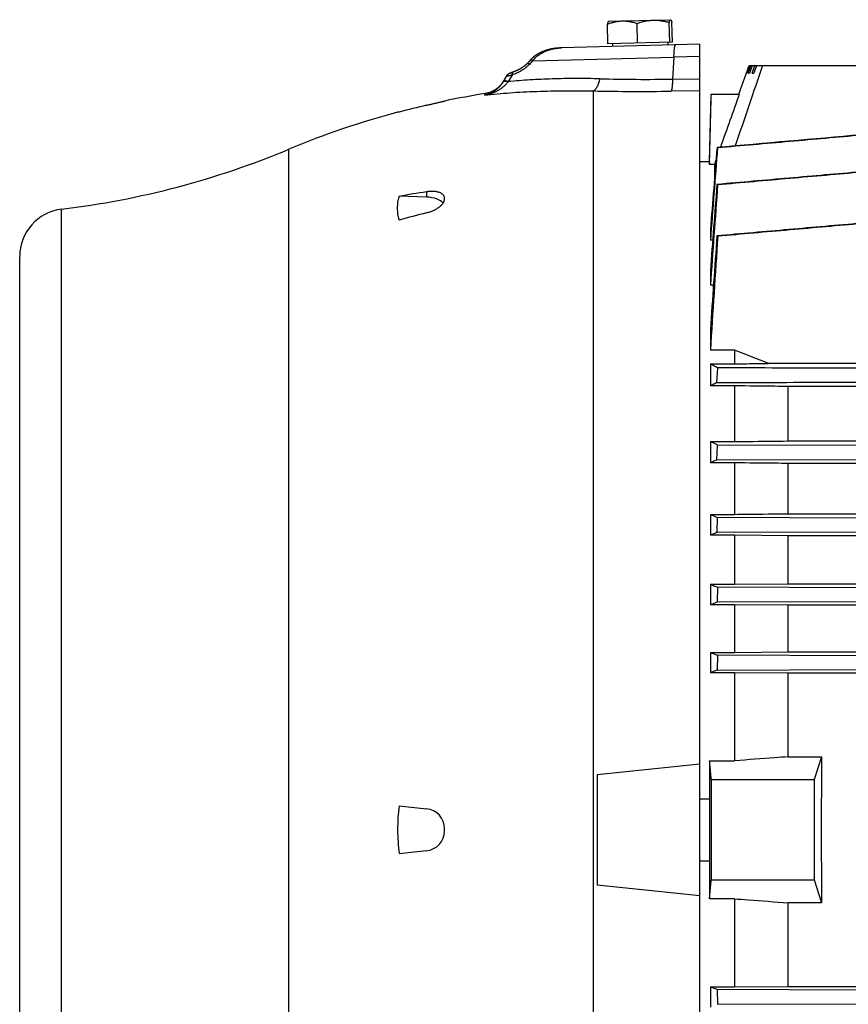
# Model space of a CAD drawing. Units: millimetres. Extents: x -1949 to 1807, y -580 to 1045.
# Drawn here: x 24 to 197, y 166 to 373 of the extents above; entities that cross this region are included whole.
import ezdxf

# ---------------------------------------------------------------- set-up
doc = ezdxf.new("R2010")
doc.units = ezdxf.units.MM
doc.header["$LTSCALE"] = 19.36
doc.layers.get('0').update_dxf_attribs({"linetype": 'CONTINUOUS'})

msp = doc.modelspace()

# ---------------------------------------------------------------- linework, layer by layer
at = {"color": 7, "linetype": 'CONTINUOUS'}
for p, q in [((146.92, 367.46), (146.81, 371.58)), ((147.05, 372.17), (147.03, 372.16)), ((147.05, 372.17), (160.03, 372.51)), ((153.13, 367.63), (153.02, 371.74)), ((159.88, 367.8), (159.77, 371.92)), ((160.42, 367.82), (160.31, 371.94)), ((166.18, 367.37), (137.17, 366.61)), ((160.42, 367.82), (146.92, 367.46)), ((147.87, 367.49), (147.89, 366.89)), ((159.47, 367.79), (159.48, 367.19)), ((166.18, 38.45), (166.18, 367.37)), ((132.81, 365.64), (132.73, 365.6)), ((132.9, 365.68), (132.81, 365.64)), ((132.99, 365.72), (132.9, 365.68)), ((133.76, 366.03), (133.66, 365.99)), ((133.97, 366.09), (133.86, 366.06)), ((134.87, 366.33), (134.75, 366.31)), ((134.98, 366.36), (134.87, 366.33)), ((129.42, 362.81), (129.38, 362.78)), ((129.46, 362.84), (129.42, 362.81)), ((129.5, 362.87), (129.46, 362.84)), ((129.87, 363.19), (129.84, 363.16)), ((129.9, 363.21), (129.87, 363.19)), ((129.92, 363.24), (129.9, 363.21)), ((129.95, 363.27), (129.92, 363.24)), ((129.98, 363.29), (129.95, 363.27)), ((130, 363.32), (129.98, 363.29)), ((130.03, 363.35), (130, 363.32)), ((130.05, 363.37), (130.03, 363.34)), ((130.07, 363.4), (130.05, 363.37)), ((130.09, 363.41), (130.07, 363.39)), ((130.48, 363.84), (130.09, 363.41)), ((130.09, 363.41), (130.09, 363.41)), ((130.78, 364.18), (130.32, 363.66)), ((130.78, 364.18), (130.78, 364.18)), ((174.32, 356.91), (176.5, 362.91)), ((175.94, 361.31), (176.52, 362.91)), ((176.6, 362.91), (176.02, 361.31)), ((176.31, 361.31), (176.89, 362.91)), ((176.5, 362.91), (229.63, 362.91)), ((177.12, 362.91), (176.55, 361.31)), ((177.12, 361.31), (177.69, 362.91)), ((178.08, 362.91), (177.51, 361.31)), ((125.66, 360.74), (125.65, 360.72)), ((125.67, 360.75), (125.66, 360.73)), ((125.68, 360.76), (125.67, 360.75)), ((125.69, 360.77), (125.68, 360.76)), ((125.7, 360.78), (125.69, 360.77)), ((125.72, 360.8), (125.7, 360.79)), ((125.71, 360.79), (125.7, 360.78)), ((125.73, 360.81), (125.71, 360.8)), ((125.73, 360.82), (125.72, 360.81)), ((125.74, 360.83), (125.73, 360.82)), ((125.75, 360.84), (125.74, 360.83)), ((125.76, 360.85), (125.75, 360.84)), ((125.78, 360.87), (125.76, 360.86)), ((125.77, 360.86), (125.76, 360.85)), ((125.78, 360.88), (125.77, 360.87)), ((125.79, 360.88), (125.78, 360.87)), ((125.8, 360.89), (125.79, 360.88)), ((125.82, 360.91), (125.8, 360.9)), ((125.81, 360.9), (125.8, 360.89)), ((125.83, 360.92), (125.81, 360.91)), ((125.83, 360.93), (125.82, 360.92)), ((125.84, 360.94), (125.83, 360.92)), ((125.85, 360.94), (125.84, 360.93)), ((125.86, 360.95), (125.85, 360.94)), ((125.87, 360.96), (125.86, 360.95)), ((125.88, 360.97), (125.87, 360.96)), ((125.89, 360.97), (125.87, 360.96)), ((125.89, 360.98), (125.88, 360.97)), ((125.9, 360.99), (125.89, 360.98)), ((125.91, 360.99), (125.9, 360.99)), ((125.92, 361), (125.91, 360.99)), ((125.93, 361.01), (125.92, 361)), ((125.94, 361.02), (125.93, 361.01)), ((125.93, 361.01), (125.93, 361.01)), ((125.95, 361.03), (125.94, 361.02)), ((125.99, 361.06), (125.99, 361.05)), ((126, 361.06), (125.99, 361.06)), ((126.02, 361.08), (126.01, 361.07)), ((126.01, 361.07), (126.01, 361.07)), ((126.03, 361.08), (126.02, 361.08)), ((126.04, 361.09), (126.03, 361.08)), ((126.04, 361.09), (126.03, 361.09)), ((126.05, 361.1), (126.04, 361.09)), ((126.06, 361.11), (126.05, 361.1)), ((126.05, 361.1), (126.05, 361.1)), ((126.07, 361.11), (126.06, 361.1)), ((126.08, 361.12), (126.07, 361.11)), ((126.09, 361.12), (126.08, 361.11)), ((126.1, 361.13), (126.09, 361.12)), ((126.1, 361.13), (126.09, 361.12)), ((126.11, 361.13), (126.1, 361.13)), ((126.12, 361.14), (126.11, 361.13)), ((126.13, 361.15), (126.12, 361.14)), ((126.13, 361.14), (126.12, 361.14)), ((126.14, 361.15), (126.13, 361.15)), ((126.15, 361.16), (126.14, 361.15)), ((126.17, 361.17), (126.15, 361.16)), ((126.16, 361.16), (126.15, 361.16)), ((126.18, 361.17), (126.16, 361.17)), ((126.19, 361.18), (126.17, 361.17)), ((126.19, 361.18), (126.18, 361.18)), ((126.2, 361.18), (126.19, 361.18)), ((126.21, 361.19), (126.2, 361.18)), ((126.22, 361.2), (126.21, 361.19)), ((126.24, 361.2), (126.22, 361.2)), ((126.26, 361.21), (126.24, 361.2)), ((126.27, 361.22), (126.25, 361.21)), ((126.29, 361.23), (126.27, 361.22)), ((126.31, 361.24), (126.29, 361.23)), ((126.33, 361.25), (126.31, 361.24)), ((126.35, 361.26), (126.33, 361.25)), ((126.38, 361.27), (126.35, 361.26)), ((126.4, 361.28), (126.37, 361.27)), ((126.43, 361.3), (126.39, 361.28)), ((126.46, 361.31), (126.42, 361.29)), ((126.49, 361.32), (126.45, 361.3)), ((126.52, 361.34), (126.48, 361.32)), ((126.55, 361.35), (126.51, 361.33)), ((126.59, 361.37), (126.55, 361.35)), ((126.63, 361.38), (126.58, 361.36)), ((126.66, 361.4), (126.62, 361.38)), ((126.7, 361.41), (126.65, 361.39)), ((126.74, 361.43), (126.69, 361.41)), ((126.75, 361.43), (126.73, 361.43)), ((126.79, 361.45), (126.75, 361.43)), ((126.83, 361.46), (126.78, 361.45)), ((126.88, 361.48), (126.83, 361.46)), ((126.91, 361.5), (126.86, 361.48)), ((126.95, 361.51), (126.91, 361.5)), ((126.99, 361.52), (126.95, 361.51)), ((127.02, 361.54), (126.98, 361.52)), ((127.06, 361.55), (127.02, 361.54)), ((127.1, 361.57), (127.06, 361.55)), ((127.12, 361.57), (127.08, 361.56)), ((127.18, 361.59), (127.1, 361.57)), ((127.36, 361.66), (127.3, 361.64)), ((127.43, 361.69), (127.36, 361.66)), ((127.49, 361.71), (127.43, 361.69)), ((127.62, 361.77), (127.55, 361.74)), ((127.69, 361.8), (127.62, 361.77)), ((127.76, 361.83), (127.68, 361.79)), ((127.82, 361.86), (127.75, 361.82)), ((127.89, 361.89), (127.82, 361.85)), ((127.95, 361.92), (127.88, 361.88)), ((128.02, 361.95), (127.95, 361.91)), ((128.08, 361.98), (128.01, 361.95)), ((128.15, 362.01), (128.07, 361.98)), ((128.21, 362.04), (128.14, 362.01)), ((128.27, 362.08), (128.2, 362.04)), ((128.33, 362.11), (128.26, 362.07)), ((128.39, 362.14), (128.32, 362.1)), ((128.44, 362.17), (128.38, 362.14)), ((128.5, 362.21), (128.44, 362.17)), ((128.56, 362.24), (128.5, 362.2)), ((128.61, 362.27), (128.55, 362.23)), ((128.67, 362.3), (128.61, 362.27)), ((128.72, 362.34), (128.66, 362.3)), ((128.78, 362.37), (128.72, 362.33)), ((128.83, 362.4), (128.77, 362.36)), ((128.88, 362.43), (128.82, 362.4)), ((128.93, 362.47), (128.88, 362.43)), ((128.98, 362.5), (128.93, 362.46)), ((129.03, 362.53), (128.98, 362.5)), ((129.08, 362.56), (129.03, 362.53)), ((129.12, 362.59), (129.08, 362.56)), ((129.17, 362.63), (129.12, 362.59)), ((129.22, 362.66), (129.17, 362.62)), ((129.26, 362.69), (129.21, 362.66)), ((129.3, 362.72), (129.26, 362.69)), ((129.34, 362.75), (129.3, 362.72)), ((129.38, 362.78), (129.34, 362.75)), ((175.94, 361.31), (176.02, 361.31)), ((176.31, 361.31), (176.55, 361.31)), ((177.12, 361.31), (177.51, 361.31)), ((125.57, 360.59), (124.91, 359.45)), ((124.96, 359.54), (124.92, 359.48)), ((124.99, 359.6), (124.96, 359.54)), ((125.58, 360.62), (125.57, 360.6)), ((125.57, 360.6), (125.57, 360.59)), ((125.59, 360.63), (125.58, 360.61)), ((125.6, 360.64), (125.59, 360.63)), ((125.61, 360.67), (125.6, 360.65)), ((125.61, 360.65), (125.6, 360.64)), ((125.62, 360.68), (125.61, 360.66)), ((125.63, 360.69), (125.62, 360.68)), ((125.64, 360.7), (125.63, 360.69)), ((125.65, 360.71), (125.64, 360.7)), ((125.66, 360.73), (125.65, 360.71)), ((168.2, 342.76), (168.57, 356.91)), ((168.57, 356.91), (174.45, 356.91)), ((103.2, 353.16), (102.85, 353.15)), ((169.88, 345.74), (169.78, 345.75)), ((168.21, 342.76), (166.18, 342.76)), ((168.21, 342.76), (168.21, 342.16)), ((169.56, 343.13), (169.22, 342.16)), ((169.22, 342.16), (168.21, 342.16)), ((169.22, 342.16), (169.22, 338.9)), ((169.9, 338), (169.77, 338.02)), ((108.92, 335.36), (103.2, 335.53)), ((112.68, 334.93), (112.68, 335.15)), ((168.39, 328.59), (168.39, 326.35)), ((168.87, 326.35), (168.39, 326.35)), ((169.92, 327.23), (169.76, 327.25)), ((23.68, 82.91), (23.68, 322.91)), ((168.39, 319.94), (168.39, 316.9)), ((169.03, 316.9), (168.39, 316.9)), ((168.39, 307.6), (168.39, 303.33)), ((173.47, 303.33), (168.39, 303.33)), ((173.47, 303.33), (173.47, 300.46)), ((168.39, 300.46), (168.39, 295.85)), ((168.39, 300.46), (173.47, 300.46)), ((169.76, 296.54), (169.92, 299.62)), ((417.67, 300.55), (180.59, 300.55)), ((173.47, 295.85), (168.39, 295.85)), ((173.47, 295.85), (173.47, 284.18)), ((184.67, 284.32), (184.67, 295.72)), ((413.59, 295.72), (184.67, 295.72)), ((168.39, 284.18), (168.39, 279.73)), ((168.39, 284.18), (173.47, 284.18)), ((169.77, 280.37), (169.9, 283.45)), ((200.13, 283.35), (169.9, 283.45)), ((184.67, 284.32), (413.59, 284.32)), ((169.77, 280.37), (200.01, 280.46)), ((173.47, 279.73), (168.39, 279.73)), ((173.47, 279.73), (173.47, 268.95)), ((184.67, 269.07), (184.67, 279.61)), ((413.59, 279.61), (184.67, 279.61)), ((168.39, 268.95), (168.39, 264.59)), ((168.39, 268.95), (173.47, 268.95)), ((169.78, 265.19), (169.88, 268.27)), ((200.11, 268.18), (169.88, 268.27)), ((184.67, 269.07), (413.59, 269.07)), ((173.47, 264.59), (168.39, 264.59)), ((169.78, 265.19), (200.01, 265.28)), ((173.47, 264.59), (173.47, 254.32)), ((184.67, 264.48), (173.47, 264.59)), ((184.67, 254.43), (184.67, 264.48)), ((413.59, 264.48), (184.67, 264.48)), ((168.39, 254.32), (168.39, 250.02)), ((168.39, 254.32), (173.47, 254.32)), ((169.87, 253.68), (169.79, 250.6)), ((200.1, 253.59), (169.87, 253.68)), ((173.47, 254.32), (184.67, 254.43)), ((184.67, 254.43), (413.59, 254.43)), ((173.47, 250.02), (168.39, 250.02)), ((169.79, 250.6), (200.02, 250.69)), ((173.47, 250.02), (173.47, 240.05)), ((184.67, 249.91), (173.47, 250.02)), ((184.67, 240.16), (184.67, 249.91)), ((413.59, 249.91), (184.67, 249.91)), ((168.39, 240.05), (168.39, 235.79)), ((168.39, 240.05), (173.47, 240.05)), ((169.85, 239.44), (169.79, 236.36)), ((200.09, 239.35), (169.85, 239.44)), ((173.47, 240.05), (184.67, 240.16)), ((184.67, 240.16), (413.59, 240.16)), ((173.47, 235.79), (168.39, 235.79)), ((169.79, 236.36), (200.03, 236.45)), ((173.47, 235.79), (173.47, 217.36)), ((184.67, 235.68), (173.47, 235.79)), ((184.67, 218.19), (184.67, 235.68)), ((413.59, 235.68), (184.67, 235.68)), ((144.68, 214.49), (166.18, 216.75)), ((168.21, 217.36), (168.21, 209.37)), ((168.21, 217.36), (173.47, 217.36)), ((184.67, 218.19), (191.69, 218.19)), ((191.69, 218.19), (190.13, 213.41)), ((144.68, 214.49), (144.68, 191.32)), ((168.58, 213.41), (190.13, 213.41)), ((190.13, 213.41), (190.13, 192.41)), ((166.18, 209.37), (168.21, 209.37)), ((103.2, 207.9), (108.92, 207.3)), ((112.68, 202.69), (112.68, 203.13)), ((108.92, 198.51), (103.2, 197.91)), ((166.18, 196.44), (168.21, 196.44)), ((168.21, 196.44), (168.21, 188.46)), ((168.58, 192.41), (190.13, 192.41)), ((190.13, 192.41), (191.69, 187.62)), ((166.18, 189.06), (144.68, 191.32)), ((173.47, 188.46), (168.21, 188.46)), ((173.47, 188.46), (173.47, 170.03)), ((184.67, 170.13), (184.67, 187.62)), ((191.69, 187.62), (184.67, 187.62)), ((168.39, 170.03), (168.39, 165.77)), ((168.39, 170.03), (173.47, 170.03)), ((169.79, 169.46), (169.85, 166.37)), ((200.03, 169.36), (169.79, 169.46)), ((173.47, 170.03), (184.67, 170.13)), ((184.67, 170.13), (413.59, 170.13)), ((169.85, 166.37), (200.09, 166.47))]:
    msp.add_line(p, q, dxfattribs=at)
at = {"color": 9, "linetype": 'CONTINUOUS'}
for p, q in [((131.17, 363.92), (160.75, 364.64)), ((160.75, 364.64), (160.47, 360.06)), ((166.18, 364.78), (160.75, 364.64)), ((126.84, 360.91), (126.04, 359.55)), ((160.47, 360.06), (166.18, 360.15)), ((121.11, 356.73), (121.3, 357.06)), ((143.87, 48.22), (143.87, 357.59)), ((166.18, 357.63), (160.16, 357.54)), ((80.08, 60.42), (80.08, 345.39)), ((108.92, 336.47), (108.92, 335.36)), ((32.47, 72.98), (32.47, 332.83))]:
    msp.add_line(p, q, dxfattribs=at)
at = {"color": 7, "linetype": 'CONTINUOUS'}
for points in [[(132.4, 365.43), (132.32, 365.38), (132.24, 365.34), (132.17, 365.29), (132.09, 365.25), (132.02, 365.2), (131.95, 365.15), (131.87, 365.11), (131.8, 365.06), (131.74, 365.01), (131.67, 364.96), (131.6, 364.92), (131.54, 364.87), (131.48, 364.82), (131.42, 364.77), (131.36, 364.72), (131.3, 364.67), (131.24, 364.62), (131.18, 364.57), (131.13, 364.52), (131.07, 364.47), (131.02, 364.42), (130.97, 364.37), (130.92, 364.32), (130.87, 364.27), (130.82, 364.22), (130.78, 364.18)], [(131.74, 365.01), (131.67, 364.96), (131.6, 364.92), (131.54, 364.87), (131.48, 364.82)], [(132.02, 365.2), (131.95, 365.15), (131.87, 365.11), (131.81, 365.06)], [(132.4, 365.43), (132.32, 365.38), (132.24, 365.34), (132.17, 365.29), (132.09, 365.25)], [(132.73, 365.6), (132.64, 365.56), (132.56, 365.51), (132.48, 365.47), (132.4, 365.43)], [(132.73, 365.6), (132.64, 365.56), (132.56, 365.51), (132.48, 365.47)], [(133.97, 366.09), (133.86, 366.06), (133.76, 366.03), (133.66, 365.99), (133.56, 365.95), (133.46, 365.92), (133.36, 365.88), (133.27, 365.84), (133.17, 365.8), (133.08, 365.76), (132.99, 365.72)], [(133.56, 365.95), (133.46, 365.92), (133.36, 365.88), (133.27, 365.84), (133.17, 365.8), (133.08, 365.76)], [(134.63, 366.28), (134.52, 366.25), (134.41, 366.22), (134.29, 366.19), (134.19, 366.16), (134.08, 366.13), (133.97, 366.09)], [(134.63, 366.28), (134.52, 366.25), (134.41, 366.22), (134.29, 366.19), (134.18, 366.16), (134.08, 366.13)], [(134.87, 366.33), (134.75, 366.31), (134.63, 366.28)], [(135.59, 366.47), (135.47, 366.45), (135.35, 366.43), (135.22, 366.41), (135.1, 366.38), (134.98, 366.36)], [(135.59, 366.47), (135.47, 366.45), (135.35, 366.43), (135.22, 366.41), (135.1, 366.38)], [(136.36, 366.56), (136.23, 366.55), (136.1, 366.54), (135.97, 366.52), (135.85, 366.51), (135.72, 366.49), (135.59, 366.47)], [(137.17, 366.61), (137.04, 366.6), (136.9, 366.6), (136.77, 366.59), (136.63, 366.58), (136.5, 366.57), (136.36, 366.56), (136.23, 366.55), (136.1, 366.54), (135.97, 366.52), (135.85, 366.51), (135.72, 366.49)], [(137.17, 366.61), (137.04, 366.6), (136.9, 366.6), (136.77, 366.59), (136.63, 366.58), (136.5, 366.57)], [(129.68, 363.02), (129.65, 362.99), (129.61, 362.96), (129.58, 362.93), (129.54, 362.9), (129.5, 362.87)], [(129.81, 363.13), (129.78, 363.1), (129.75, 363.08), (129.71, 363.05), (129.68, 363.02)], [(129.84, 363.16), (129.81, 363.13), (129.78, 363.1), (129.75, 363.08), (129.71, 363.05)], [(125.99, 361.05), (125.98, 361.05), (125.97, 361.04), (125.96, 361.04), (125.96, 361.03), (125.95, 361.03)], [(125.98, 361.05), (125.97, 361.04), (125.96, 361.04)], [(126.02, 361.07), (126.01, 361.07), (126, 361.06)], [(127.24, 361.62), (127.18, 361.59), (127.13, 361.58)], [(127.3, 361.64), (127.24, 361.61), (127.18, 361.59)], [(127.56, 361.74), (127.49, 361.71), (127.42, 361.69)], [(124.92, 359.48), (124.89, 359.42), (124.85, 359.36), (124.81, 359.3), (124.77, 359.24), (124.73, 359.19), (124.69, 359.13), (124.65, 359.07), (124.6, 359.02), (124.56, 358.96), (124.52, 358.91), (124.47, 358.85), (124.42, 358.8), (124.38, 358.74), (124.33, 358.69), (124.28, 358.64), (124.23, 358.59), (124.18, 358.54), (124.13, 358.49), (124.08, 358.44), (124.03, 358.39), (123.98, 358.34), (123.93, 358.3), (123.87, 358.25), (123.82, 358.2), (123.77, 358.16), (123.71, 358.12), (123.66, 358.07), (123.6, 358.03), (123.54, 357.99), (123.49, 357.95), (123.43, 357.91), (123.37, 357.87), (123.31, 357.83), (123.25, 357.79), (123.19, 357.76), (123.13, 357.72), (123.07, 357.68), (123.01, 357.65), (122.95, 357.62), (122.89, 357.58), (122.82, 357.55), (122.76, 357.52), (122.7, 357.49), (122.63, 357.46), (122.57, 357.43), (122.5, 357.4), (122.44, 357.38), (122.37, 357.35), (122.31, 357.33), (122.24, 357.3), (122.17, 357.28), (122.1, 357.26), (122.04, 357.23), (121.97, 357.21), (121.9, 357.19), (121.83, 357.18), (121.77, 357.16), (121.7, 357.14), (121.63, 357.12), (121.56, 357.11), (121.49, 357.1), (121.42, 357.08), (121.35, 357.07), (121.3, 357.06)]]:
    msp.add_lwpolyline(points, dxfattribs=at)
at = {"color": 9, "linetype": 'CONTINUOUS'}
for centre, radius, start, end in [((275.84, 230.09), 197.08, 137.2298, 137.5303), ((141.01, 347.98), 18.92, 142.298, 142.529), ((154.67, 750.12), 390.1, 268.6087, 270.8517), ((153.53, 816.33), 458.84, 268.7936, 270.828)]:
    msp.add_arc(centre, radius, start, end, dxfattribs=at)
at = {"color": 7, "linetype": 'CONTINUOUS'}
for centre, radius, start, end in [((4157.17, -1003.38), 4205.95, 161.04376, 161.28587), ((149.37, 179.26), 180, 98.9708, 101.7609), ((4049.91, -1024.78), 4114.41, 160.3777, 160.54155), ((149.41, 181.39), 177.88, 103.1574, 105.0569), ((149.37, 179.26), 180, 104.976, 112.6396), ((10.79, 511.52), 180, 276.9185, 292.6396), ((7724.51, -246.22), 7577.78, 175.519676, 175.666678), ((137.8, 143.71), 194.91, 98.5226, 100.2266), ((7148.11, -202.73), 6999.27, 175.569028, 175.717427), ((5315.78, -41.26), 5159.83, 175.7848, 176.01969), ((33.68, 322.91), 10, 96.9185, 180), ((160.38, 130.26), 208.28, 104.3053, 105.935), ((4789.38, -4.63), 4631.53, 175.89083, 176.13454), ((3841.41, 79.91), 3679.8, 176.1462, 176.51915), ((-358, -1071.26), 1473.75, 68.5646, 68.86149), ((196.01, 242.43), 60.14, 115.8803, 117.34), ((216.31, 177.01), 113.35, 114.2418, 115.0075), ((225, 391.89), 135.35, 245.2761, 245.9704), ((253.2, 70.53), 211.78, 113.197, 113.6054), ((264.84, 476.18), 241.91, 246.5048, 246.8859), ((332.71, -142.54), 425.56, 112.5097, 112.7131), ((350.06, 674.87), 471.25, 247.3245, 247.5172), ((6063.26, 202.91), 5894.69, 179.897941, 180.102059), ((966.39, 202.91), 798.21, 179.53585, 180.4641), ((139.11, 202.91), 36.26, 172.0824, 180.0021), ((108.48, 203.13), 4.2, 0, 84), ((139.12, 202.91), 36.26, 179.9981, 187.9174), ((108.48, 202.69), 4.2, 276, 360)]:
    msp.add_arc(centre, radius, start, end, dxfattribs=at)
for centre, major_axis, ratio, start_param, end_param in [((108.48, 333.26), (4.2, 0.13), 0.499657, 0.356991, 1.450973), ((203.6, 202.91), (0, 137), 0.087489, 1.458999, 1.682593)]:
    msp.add_ellipse(centre, major_axis=major_axis, ratio=ratio, start_param=start_param, end_param=end_param, dxfattribs=at)
for points, knots in [([(146.81, 371.58), (147.06, 371.68), (147.56, 371.85), (148.33, 372.06), (149.11, 372.2), (149.63, 372.24), (149.9, 372.24)], [0, 0, 0, 0, 0.251953, 0.502413, 0.751588, 1, 1, 1, 1]), ([(147.03, 372.16), (147.02, 372.15), (147, 372.13), (146.97, 372.09), (146.94, 372.03), (146.91, 371.97), (146.89, 371.89), (146.85, 371.76), (146.82, 371.65), (146.81, 371.58)], [0, 0, 0, 0, 0.062456, 0.142054, 0.240579, 0.358168, 0.494123, 0.647303, 1, 1, 1, 1]), ([(149.9, 372.24), (150.16, 372.25), (150.69, 372.24), (151.47, 372.14), (152.25, 371.97), (152.76, 371.83), (153.02, 371.74)], [0, 0, 0, 0, 0.248413, 0.497587, 0.748047, 1, 1, 1, 1]), ([(153.02, 371.74), (153.29, 371.84), (153.84, 372.01), (154.67, 372.22), (155.52, 372.36), (156.09, 372.41), (156.38, 372.41)], [0, 0, 0, 0, 0.251015, 0.501254, 0.750825, 1, 1, 1, 1]), ([(156.38, 372.41), (156.66, 372.42), (157.24, 372.41), (158.09, 372.31), (158.94, 372.15), (159.49, 372), (159.77, 371.92)], [0, 0, 0, 0, 0.249175, 0.498746, 0.748985, 1, 1, 1, 1]), ([(159.77, 371.92), (159.78, 371.96), (159.8, 372.04), (159.83, 372.16), (159.86, 372.26), (159.89, 372.34), (159.92, 372.4), (159.94, 372.44), (159.96, 372.47), (159.97, 372.48), (159.99, 372.5), (160.01, 372.51), (160.02, 372.51), (160.03, 372.51)], [0, 0, 0, 0, 0.197106, 0.37607, 0.534969, 0.672025, 0.7859, 0.834021, 0.876381, 0.913299, 0.945398, 0.973752, 1, 1, 1, 1]), ([(160.03, 372.51), (160.03, 372.51), (160.04, 372.51), (160.05, 372.5), (160.06, 372.5)], [0, 0, 0, 0, 0.481161, 1, 1, 1, 1]), ([(160.06, 372.5), (160.07, 372.49), (160.09, 372.47), (160.12, 372.43), (160.16, 372.38), (160.19, 372.31), (160.22, 372.23), (160.26, 372.11), (160.29, 372.01), (160.31, 371.94)], [0, 0, 0, 0, 0.062421, 0.142016, 0.240584, 0.358209, 0.494168, 0.647335, 1, 1, 1, 1]), ([(108.92, 354.6), (109.17, 354.65), (109.53, 354.74), (110.02, 354.85), (110.36, 354.94), (110.7, 355.01), (111.01, 355.09), (111.3, 355.16), (111.57, 355.22), (111.82, 355.28), (112.01, 355.32), (112.14, 355.36), (112.23, 355.38), (112.32, 355.4), (112.39, 355.41), (112.46, 355.43), (112.51, 355.44), (112.56, 355.45), (112.59, 355.46), (112.61, 355.47), (112.62, 355.47), (112.64, 355.47), (112.65, 355.48), (112.66, 355.48), (112.66, 355.48), (112.67, 355.48), (112.67, 355.48), (112.67, 355.48), (112.68, 355.48), (112.68, 355.48), (112.68, 355.48), (112.68, 355.48), (112.68, 355.48), (112.68, 355.48), (112.68, 355.48)], [0, 0, 0, 0, 0.197816, 0.293431, 0.38583, 0.474261, 0.557989, 0.6363, 0.708508, 0.773962, 0.832057, 0.858169, 0.882238, 0.904204, 0.924014, 0.941616, 0.956968, 0.970029, 0.97569, 0.980766, 0.985254, 0.98915, 0.992453, 0.99516, 0.996289, 0.997268, 0.998098, 0.998778, 0.999308, 0.999688, 0.999822, 0.999918, 0.999977, 1, 1, 1, 1]), ([(169.88, 345.74), (172.4, 345.96), (177.44, 346.4), (185, 347.06), (192.56, 347.73), (197.6, 348.17), (200.12, 348.4)], [0, 0, 0, 0, 0.25, 0.5, 0.75, 1, 1, 1, 1]), ([(200, 340.66), (194.96, 340.22), (184.88, 339.34), (174.81, 338.46), (169.77, 338.02)], [0, 0, 0, 0, 0.5, 1, 1, 1, 1]), ([(169.9, 338), (172.42, 338.22), (177.46, 338.66), (185.02, 339.33), (192.58, 339.99), (197.61, 340.44), (200.13, 340.66)], [0, 0, 0, 0, 0.25, 0.5, 0.75, 1, 1, 1, 1]), ([(112.68, 335.15), (112.68, 335.22), (112.67, 335.34), (112.61, 335.53), (112.52, 335.7), (112.39, 335.86), (112.24, 336.01), (112.04, 336.14), (111.83, 336.25), (111.58, 336.35), (111.31, 336.43), (111.01, 336.49), (110.7, 336.53), (110.36, 336.56), (110.02, 336.56), (109.53, 336.55), (109.16, 336.51), (108.92, 336.47)], [0, 0, 0, 0, 0.043268, 0.086071, 0.129644, 0.175127, 0.223454, 0.275299, 0.331076, 0.390984, 0.455053, 0.523173, 0.595124, 0.670609, 0.749269, 0.830695, 1, 1, 1, 1]), ([(103.2, 330.53), (103.14, 330.74), (103.04, 331.15), (102.93, 331.77), (102.87, 332.39), (102.85, 333.02), (102.87, 333.65), (102.93, 334.28), (103.04, 334.91), (103.14, 335.32), (103.2, 335.53)], [0, 0, 0, 0, 0.125864, 0.250611, 0.374669, 0.498478, 0.622481, 0.747118, 0.872819, 1, 1, 1, 1]), ([(108.92, 332.08), (109.17, 332.14), (109.66, 332.29), (110.36, 332.57), (110.91, 332.85), (111.31, 333.1), (111.58, 333.29), (111.83, 333.48), (112.05, 333.69), (112.24, 333.9), (112.39, 334.11), (112.52, 334.32), (112.61, 334.52), (112.67, 334.73), (112.68, 334.87), (112.68, 334.93)], [0, 0, 0, 0, 0.155919, 0.308753, 0.454902, 0.524436, 0.591084, 0.65452, 0.714479, 0.770774, 0.823323, 0.872186, 0.917594, 0.959978, 1, 1, 1, 1]), ([(199.99, 329.9), (197.47, 329.68), (192.43, 329.24), (184.88, 328.57), (177.32, 327.91), (172.28, 327.47), (169.76, 327.25)], [0, 0, 0, 0, 0.25, 0.5, 0.75, 1, 1, 1, 1]), ([(169.92, 327.23), (174.96, 327.67), (182.52, 328.34), (192.59, 329.23), (197.63, 329.68), (200.15, 329.9)], [0, 0, 0, 0, 0.5, 0.75, 1, 1, 1, 1]), ([(169.92, 299.62), (169.66, 299.76), (169.15, 300.03), (168.64, 300.31), (168.39, 300.46)], [0, 0, 0, 0, 0.509776, 1, 1, 1, 1]), ([(200.15, 299.53), (197.63, 299.54), (187.55, 299.57), (177.48, 299.6), (169.92, 299.62)], [0, 0, 0, 0, 0.249993, 1, 1, 1, 1]), ([(173.47, 300.46), (174.06, 300.47), (176.44, 300.5), (178.81, 300.53), (180.59, 300.55)], [0, 0, 0, 0, 0.250188, 1, 1, 1, 1]), ([(169.76, 296.54), (172.28, 296.55), (182.36, 296.58), (192.44, 296.61), (200, 296.63)], [0, 0, 0, 0, 0.250007, 1, 1, 1, 1]), ([(184.67, 295.72), (183.73, 295.73), (180, 295.77), (176.27, 295.82), (173.47, 295.85)], [0, 0, 0, 0, 0.249841, 1, 1, 1, 1]), ([(169.9, 283.45), (169.77, 283.51), (169.27, 283.75), (168.76, 284), (168.39, 284.18)], [0, 0, 0, 0, 0.254201, 1, 1, 1, 1]), ([(173.47, 284.18), (174.4, 284.2), (178.14, 284.24), (181.87, 284.28), (184.67, 284.32)], [0, 0, 0, 0, 0.250127, 1, 1, 1, 1]), ([(184.67, 279.61), (183.73, 279.62), (180, 279.66), (176.27, 279.7), (173.47, 279.73)], [0, 0, 0, 0, 0.24993, 1, 1, 1, 1]), ([(173.47, 268.95), (174.4, 268.96), (178.14, 269), (181.87, 269.04), (184.67, 269.07)], [0, 0, 0, 0, 0.250062, 1, 1, 1, 1]), ([(169.79, 236.36), (169.68, 236.31), (169.21, 236.12), (168.74, 235.93), (168.39, 235.79)], [0, 0, 0, 0, 0.250317, 1, 1, 1, 1]), ([(168.58, 213.41), (168.55, 213.74), (168.43, 215.05), (168.3, 216.37), (168.21, 217.36)], [0, 0, 0, 0, 0.25001, 1, 1, 1, 1]), ([(184.67, 218.19), (183.73, 218.12), (180, 217.84), (176.27, 217.57), (173.47, 217.36)], [0, 0, 0, 0, 0.249978, 1, 1, 1, 1]), ([(168.21, 188.46), (168.24, 188.78), (168.36, 190.1), (168.49, 191.42), (168.58, 192.41)], [0, 0, 0, 0, 0.24999, 1, 1, 1, 1]), ([(173.47, 188.46), (174.4, 188.39), (178.14, 188.11), (181.87, 187.83), (184.67, 187.62)], [0, 0, 0, 0, 0.250021, 1, 1, 1, 1]), ([(169.79, 169.46), (169.68, 169.5), (169.21, 169.69), (168.74, 169.88), (168.39, 170.03)], [0, 0, 0, 0, 0.250316, 1, 1, 1, 1])]:
    msp.add_open_spline(points, degree=3, knots=knots, dxfattribs=at)
at = {"color": 9, "linetype": 'CONTINUOUS'}
for points, knots in [([(160.75, 364.64), (160.75, 364.82), (160.77, 365.18), (160.79, 365.62), (160.81, 365.94), (160.83, 366.15), (160.85, 366.35), (160.87, 366.53), (160.89, 366.69), (160.91, 366.83), (160.94, 366.93), (160.95, 367.01), (160.97, 367.05), (160.98, 367.1), (160.99, 367.13), (161.01, 367.16), (161.03, 367.2), (161.06, 367.23), (161.08, 367.23)], [0, 0, 0, 0, 0.212661, 0.405186, 0.492858, 0.574328, 0.649279, 0.717398, 0.7784, 0.832093, 0.878322, 0.898601, 0.916975, 0.933443, 0.948025, 0.960757, 0.971699, 1, 1, 1, 1]), ([(131.17, 363.92), (131.25, 364.03), (131.43, 364.25), (131.83, 364.67), (132.27, 365.03), (132.74, 365.35), (133.23, 365.64), (133.86, 365.95), (134.66, 366.23), (135.49, 366.43), (136.32, 366.56), (136.88, 366.6), (137.17, 366.61)], [0, 0, 0, 0, 0.063291, 0.126425, 0.252191, 0.314923, 0.377547, 0.502461, 0.627091, 0.75151, 0.875793, 1, 1, 1, 1]), ([(130.47, 363.15), (130.34, 363.02), (130.07, 362.76), (129.65, 362.41), (129.2, 362.08), (128.59, 361.7), (127.96, 361.37), (127.32, 361.09), (127, 360.97), (126.84, 360.91)], [0, 0, 0, 0, 0.129688, 0.258911, 0.38702, 0.513635, 0.761302, 0.881935, 1, 1, 1, 1]), ([(130.47, 363.15), (130.44, 363.18), (130.39, 363.22), (130.32, 363.27), (130.26, 363.32), (130.21, 363.35), (130.18, 363.37), (130.16, 363.38), (130.14, 363.4), (130.12, 363.4), (130.11, 363.41), (130.1, 363.41), (130.1, 363.41), (130.09, 363.41), (130.09, 363.41), (130.09, 363.41)], [0, 0, 0, 0, 0.220266, 0.415892, 0.585351, 0.727147, 0.78722, 0.839849, 0.884879, 0.922189, 0.951809, 0.974007, 0.982513, 0.989477, 1, 1, 1, 1]), ([(131.17, 363.92), (131.14, 363.94), (131.09, 363.98), (131.02, 364.03), (130.95, 364.08), (130.91, 364.11), (130.87, 364.14), (130.85, 364.15), (130.83, 364.16), (130.82, 364.17), (130.81, 364.17), (130.8, 364.18), (130.79, 364.18), (130.79, 364.18), (130.78, 364.18), (130.78, 364.18)], [0, 0, 0, 0, 0.220148, 0.415739, 0.585221, 0.727068, 0.78717, 0.839823, 0.884872, 0.92219, 0.951816, 0.974018, 0.982523, 0.989485, 1, 1, 1, 1]), ([(125.57, 360.6), (125.58, 360.6), (125.59, 360.62), (125.62, 360.64), (125.66, 360.66), (125.71, 360.68), (125.76, 360.7), (125.85, 360.73), (125.99, 360.77), (126.17, 360.81), (126.37, 360.85), (126.6, 360.88), (126.76, 360.9), (126.84, 360.91)], [0, 0, 0, 0, 0.020371, 0.046828, 0.079578, 0.118631, 0.163934, 0.215294, 0.335159, 0.476131, 0.635655, 0.81107, 1, 1, 1, 1]), ([(126.84, 360.91), (126.84, 360.95), (126.84, 361.04), (126.86, 361.15), (126.88, 361.26), (126.92, 361.35), (126.96, 361.43), (127.01, 361.5), (127.07, 361.55), (127.11, 361.57), (127.13, 361.58)], [0, 0, 0, 0, 0.166214, 0.320192, 0.461356, 0.589545, 0.705445, 0.810604, 0.907542, 1, 1, 1, 1]), ([(121.11, 356.73), (121.34, 356.77), (121.69, 356.84), (122.15, 356.97), (122.6, 357.12), (123.05, 357.29), (123.48, 357.49), (123.8, 357.65), (124.11, 357.83), (124.41, 358.03), (124.71, 358.23), (125.09, 358.53), (125.53, 358.93), (125.85, 359.3), (125.99, 359.49)], [0, 0, 0, 0, 0.124428, 0.186694, 0.248988, 0.373648, 0.43605, 0.498494, 0.560985, 0.623525, 0.686121, 0.748777, 0.874245, 1, 1, 1, 1]), ([(124.91, 359.45), (124.8, 359.27), (124.57, 358.91), (124.23, 358.5), (123.93, 358.21), (123.71, 358), (123.47, 357.81), (123.15, 357.58), (122.73, 357.32), (122.21, 357.06), (121.67, 356.86), (121.29, 356.77), (121.11, 356.73)], [0, 0, 0, 0, 0.134678, 0.265535, 0.329721, 0.393142, 0.455869, 0.517979, 0.640553, 0.761413, 0.881075, 1, 1, 1, 1]), ([(125.99, 359.49), (125.92, 359.51), (125.79, 359.54), (125.6, 359.58), (125.43, 359.6), (125.28, 359.6), (125.15, 359.59), (125.06, 359.57), (125, 359.54), (124.96, 359.51), (124.93, 359.49), (124.92, 359.46), (124.91, 359.45)], [0, 0, 0, 0, 0.189055, 0.359743, 0.511227, 0.642975, 0.755132, 0.849282, 0.890643, 0.928957, 0.965064, 1, 1, 1, 1]), ([(124.99, 359.59), (124.99, 359.58), (124.98, 359.57), (124.97, 359.56), (124.97, 359.55)], [0, 0, 0, 0, 0.253613, 1, 1, 1, 1]), ([(126.04, 359.55), (125.98, 359.57), (125.85, 359.6), (125.67, 359.64), (125.51, 359.67), (125.37, 359.68), (125.25, 359.68), (125.16, 359.67), (125.09, 359.65), (125.04, 359.63), (125.01, 359.6), (124.99, 359.59)], [0, 0, 0, 0, 0.185418, 0.354053, 0.505118, 0.638018, 0.752532, 0.849403, 0.891839, 0.930736, 1, 1, 1, 1]), ([(125.57, 360.59), (125.57, 360.59), (125.57, 360.59), (125.57, 360.59), (125.57, 360.6)], [0, 0, 0, 0, 0.235251, 1, 1, 1, 1]), ([(145.2, 360.13), (143.53, 360.17), (140.22, 360.21), (135.34, 360.13), (130.62, 359.92), (127.55, 359.69), (126.04, 359.55)], [0, 0, 0, 0, 0.26244, 0.517281, 0.76346, 1, 1, 1, 1]), ([(145.2, 360.13), (145.17, 359.97), (145.09, 359.65), (144.96, 359.2), (144.8, 358.8), (144.64, 358.44), (144.49, 358.18), (144.36, 358), (144.27, 357.89), (144.17, 357.79), (144.04, 357.68), (143.94, 357.62), (143.87, 357.59)], [0, 0, 0, 0, 0.170713, 0.330167, 0.476975, 0.609909, 0.728155, 0.7818, 0.83187, 0.878496, 0.921874, 1, 1, 1, 1]), ([(160.47, 360.06), (160.47, 359.9), (160.45, 359.6), (160.42, 359.16), (160.39, 358.76), (160.35, 358.41), (160.32, 358.15), (160.29, 357.97), (160.26, 357.85), (160.24, 357.75), (160.22, 357.67), (160.19, 357.6), (160.17, 357.55), (160.16, 357.54)], [0, 0, 0, 0, 0.187333, 0.360279, 0.516892, 0.655243, 0.773599, 0.824946, 0.870935, 0.911478, 0.94651, 0.976002, 1, 1, 1, 1]), ([(121.11, 356.73), (121.98, 356.82), (123.74, 357), (126.43, 357.22), (129.19, 357.39), (132.99, 357.56), (137.89, 357.67), (141.86, 357.63), (143.87, 357.59)], [0, 0, 0, 0, 0.115097, 0.233365, 0.354642, 0.478761, 0.734799, 1, 1, 1, 1])]:
    msp.add_open_spline(points, degree=3, knots=knots, dxfattribs=at)
at = {"color": 7, "linetype": 'CONTINUOUS'}
for points in [[(168.21, 342.16), (168.33, 347.08), (168.46, 351.99), (168.58, 356.91)], [(200.01, 348.4), (189.93, 347.51), (179.85, 346.63), (169.78, 345.75)], [(169.78, 345.75), (169.31, 340.03), (168.85, 334.31), (168.39, 328.59)]]:
    msp.add_open_spline(points, degree=3, dxfattribs=at)

doc.saveas('drawing.dxf')
